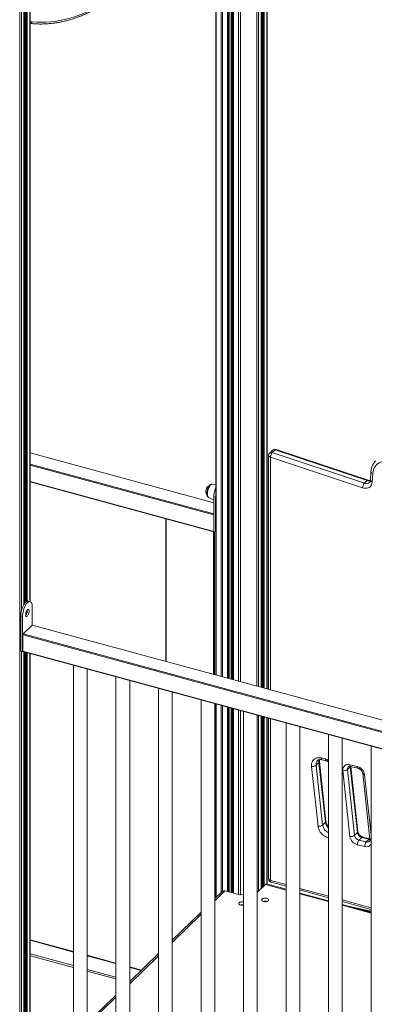
# Model space of a CAD drawing. Units: millimetres. Extents: x -4619 to 10028, y -5197 to 2309.
# Drawn here: x 7983 to 8499, y -3652 to -2218 of the extents above; entities that cross this region are included whole.
import ezdxf

# ---------------------------------------------------------------- set-up
doc = ezdxf.new("R2010")
doc.units = ezdxf.units.MM

msp = doc.modelspace()

# ---------------------------------------------------------------- linework, layer by layer
at = {"color": 7, "linetype": 'Continuous', "lineweight": 15}
for p, q in [((8268.8, -1802.8), (8268.8, -3172.4)), ((8343.5, -3192.7), (8343.5, -1804.9)), ((8288, -3177.6), (8288, -1817.8)), ((8293.9, -1819.4), (8293.9, -3179.2)), ((8334.6, -3190.3), (8334.6, -1813.6)), ((8335.4, -1812.8), (8335.4, -3190.5)), ((7989.6, -3069.4), (7989.6, -2021.7)), ((7990.3, -2021), (7990.3, -3068.2)), ((7998.5, -3065.7), (7998.5, -2013.1)), ((7998.5, -2223.2), (7999.4, -2223.2)), ((8265.8, -2921.4), (7998.5, -2848.7)), ((8345.5, -2852.7), (8345.5, -3193.2)), ((8351.3, -2845), (8347.1, -2849.1)), ((8482.2, -2899.7), (8348.2, -2854.9)), ((8355, -2844.4), (8350.8, -2848.5)), ((8350.8, -2848.5), (8484.9, -2893.2)), ((8489.1, -2889.1), (8355, -2844.4)), ((8490.4, -2888.6), (8356.3, -2843.8)), ((8494.5, -2876.2), (8493.7, -2888.9)), ((8497.2, -2878.8), (8496.3, -2891.5)), ((7998.5, -2891.1), (8266, -2963.8)), ((8268.8, -2894.8), (8263.5, -2894.2)), ((8489.1, -2889.1), (8484.9, -2893.2)), ((8258.2, -2913.8), (8265.8, -2917.1)), ((8268.4, -2913.2), (8265.8, -2912.5)), ((8265.8, -2912.5), (8265.8, -2963.3)), ((8268.4, -2913.2), (8268.4, -2964)), ((8265.8, -2963.3), (8265.8, -2939.3)), ((8195.9, -2944.8), (8195.9, -3152.6)), ((8268.4, -2964), (8265.8, -2963.3)), ((8266, -2963.8), (8268.6, -2964.5)), ((7998.4, -3065.7), (7995.8, -3064.9)), ((8001.5, -3073.4), (8001.5, -3099.8)), ((7984.7, -3086.6), (7987.3, -3087.3)), ((7984.7, -3137.4), (7984.7, -3086.6)), ((7987.3, -3138.1), (7987.3, -3087.3)), ((8001.1, -3099.8), (7988, -3112.6)), ((8574.6, -3255.5), (8001.3, -3099.7)), ((7987.5, -3113.9), (7987.5, -3137.9)), ((7984.7, -3137.4), (7987.3, -3138.1)), ((7984.9, -3137.9), (7987.5, -3138.6)), ((7987.8, -3138.4), (8574.6, -3297.9)), ((7987.9, -3138.4), (7987.8, -3138.5)), ((7989.6, -3820.7), (7989.6, -3138.9)), ((7990.3, -3139.1), (7990.3, -3819.9)), ((7998.5, -3811.9), (7998.5, -3141.3)), ((8061.4, -3158.4), (8061.4, -3837.6)), ((8081.4, -3837.6), (8081.4, -3163.8)), ((8123.3, -3175.2), (8123.3, -3854.4)), ((8143.3, -3854.4), (8143.3, -3180.7)), ((8185.2, -3192), (8185.2, -3871.2)), ((8205.2, -3871.2), (8205.2, -3197.5)), ((8247.1, -3208.9), (8247.1, -3888.1)), ((8267.1, -3888.1), (8267.1, -3214.3)), ((8268.8, -3214.8), (8268.8, -3496.7)), ((8288, -3488.7), (8288, -3220)), ((8293.9, -3221.6), (8293.9, -3490.3)), ((8309, -3225.7), (8309, -3904.9)), ((8329, -3904.9), (8329, -3231.1)), ((8334.6, -3484), (8334.6, -3232.6)), ((8335.4, -3232.9), (8335.4, -3483.2)), ((8343.5, -3477.3), (8343.5, -3235.1)), ((8345.5, -3235.6), (8345.5, -3469.6)), ((8370.9, -3242.5), (8370.9, -3921.7)), ((8390.9, -3921.7), (8390.9, -3248)), ((8432.8, -3259.3), (8432.8, -3938.5)), ((8452.8, -3938.5), (8452.8, -3264.8)), ((8494.7, -3276.2), (8494.7, -3955.4)), ((8428.9, -3385.8), (8419.4, -3298.7)), ((8422.3, -3293.4), (8428.2, -3294.8)), ((8423.5, -3296), (8429.4, -3297.4)), ((8417.4, -3392.7), (8407.9, -3305.7)), ((8418.8, -3300), (8414.6, -3304.1)), ((8414.6, -3304.1), (8424.1, -3391.1)), ((8428.3, -3387), (8418.8, -3300)), ((8463.9, -3407.7), (8453.5, -3311.8)), ((8464.4, -3306.2), (8460.2, -3310.3)), ((8460.2, -3310.3), (8470.7, -3406.1)), ((8463.6, -3303.2), (8474.3, -3305.7)), ((8474.9, -3402), (8464.4, -3306.2)), ((8464.8, -3305.8), (8475.5, -3308.3)), ((8475.4, -3400.8), (8465.1, -3305.9)), ((8482.6, -3316.1), (8493, -3412)), ((8428.3, -3387), (8424.1, -3391.1)), ((8474.9, -3402), (8470.7, -3406.1)), ((8481.2, -3409.1), (8477, -3413.2)), ((8477, -3413.2), (8487.7, -3415.7)), ((8491.9, -3411.6), (8481.2, -3409.1)), ((8492.9, -3411), (8482.6, -3408.6)), ((8491.9, -3411.6), (8487.7, -3415.7)), ((8485.5, -3422.3), (8474.9, -3419.8)), ((8341, -3477.7), (8330.4, -3488.1)), ((8370.9, -3484.7), (8342.6, -3477)), ((8349.2, -3474.4), (8370.9, -3480.3)), ((8390.9, -3485.7), (8432.8, -3497.1)), ((8277.8, -3487.9), (8267.1, -3498.4)), ((8302.2, -3492.5), (8282, -3487.1)), ((8309, -3491.9), (8304.5, -3492.7)), ((8432.8, -3501.6), (8390.9, -3490.2)), ((8452.8, -3502.6), (8494.7, -3514)), ((8494.7, -3518.4), (8452.8, -3507)), ((8494.7, -3516.7), (8461.1, -3509.3)), ((8247.1, -3517.9), (8205.2, -3558.8)), ((8061.4, -3575.5), (7998.5, -3558.4)), ((7998.5, -3578.9), (8061.4, -3596)), ((7998.5, -3581.5), (8061.4, -3598.6)), ((8123.3, -3592.3), (8081.4, -3580.9)), ((8185.2, -3578.4), (8143.3, -3619.3)), ((8160.5, -3602.4), (8143.3, -3597.8)), ((8081.4, -3601.5), (8123.3, -3612.8)), ((8081.4, -3604), (8123.3, -3615.4)), ((8143.3, -3618.3), (8144.1, -3618.5)), ((8123.3, -3638.8), (8081.4, -3679.7))]:
    msp.add_line(p, q, dxfattribs=at)
at = {"color": 8, "linetype": 'Continuous', "lineweight": 15}
for p, q in [((8269, -1803.1), (8269, -3172.5)), ((8343, -1805.3), (8343, -3192.6)), ((8276.2, -1814.4), (8276.2, -3174.4)), ((8278.2, -1815.1), (8278.2, -3174.9)), ((8285.6, -1817.1), (8285.6, -3176.9)), ((8286.9, -1817.5), (8286.9, -3177.3)), ((8287.9, -1817.8), (8287.9, -3177.6)), ((8290.9, -1818.6), (8290.9, -3178.4)), ((8292.4, -1819), (8292.4, -3178.8)), ((8294.4, -1819.5), (8294.4, -3179.4)), ((8301.8, -1821.5), (8301.8, -3181.4)), ((8304.8, -1821.6), (8304.8, -3182.2)), ((8328.2, -1817.9), (8328.2, -3188.5)), ((8330.6, -1817.2), (8330.6, -3189.2)), ((8334.5, -1813.7), (8334.5, -3190.2)), ((8335.9, -1812.3), (8335.9, -3190.6)), ((8337.8, -1810.5), (8337.8, -3191.1)), ((8339.1, -1809.1), (8339.1, -3191.5)), ((7989.4, -2021.9), (7989.4, -3069.6)), ((7990.9, -2020.5), (7990.9, -3067.6)), ((7992.8, -2018.6), (7992.8, -3065.7)), ((7994.1, -2017.3), (7994.1, -3065)), ((7998, -2013.5), (7998, -3065.5)), ((7983.2, -2026.1), (7983.2, -3866)), ((7985.6, -2025.4), (7985.6, -3079.4)), ((8265.8, -2921.5), (7998.5, -2848.9)), ((8348.2, -2854.9), (8348.2, -3194)), ((7998.5, -2865.2), (8265.8, -2937.8)), ((8265.8, -2939.3), (7998.5, -2866.6)), ((7998.5, -2890.6), (8265.8, -2963.3)), ((8196.5, -2944.9), (8196.5, -3152.7)), ((8265.4, -3171.5), (8265.4, -2963.6)), ((8266.8, -2964), (8266.8, -3171.8)), ((7992.8, -3080.1), (7992.8, -3084.8)), ((7994.1, -3077.7), (7994.1, -3081.1)), ((7988, -3112.6), (8574.6, -3272)), ((8574.6, -3255.7), (8001.1, -3099.8)), ((8574.6, -3273.4), (7987.5, -3113.9)), ((7985.6, -3138.1), (7985.6, -3826.2)), ((7987.5, -3137.9), (8574.6, -3297.4)), ((7989.4, -3138.8), (7989.4, -3820.8)), ((7990.9, -3139.2), (7990.9, -3819.4)), ((7992.8, -3139.7), (7992.8, -3817.6)), ((7994.1, -3140.1), (7994.1, -3816.3)), ((7998, -3141.2), (7998, -3812.5)), ((8269, -3214.8), (8269, -3496.5)), ((8276.2, -3216.8), (8276.2, -3489.5)), ((8278.2, -3217.3), (8278.2, -3487.6)), ((8285.6, -3219.3), (8285.6, -3488)), ((8286.9, -3219.7), (8286.9, -3488.4)), ((8287.9, -3220), (8287.9, -3488.7)), ((8290.9, -3220.8), (8290.9, -3489.5)), ((8292.4, -3221.2), (8292.4, -3489.9)), ((8294.4, -3221.7), (8294.4, -3490.4)), ((8301.8, -3223.7), (8301.8, -3492.4)), ((8304.8, -3224.6), (8304.8, -3492.6)), ((8330.6, -3231.6), (8330.6, -3487.9)), ((8334.5, -3232.6), (8334.5, -3484.1)), ((8335.9, -3233), (8335.9, -3482.7)), ((8337.8, -3233.5), (8337.8, -3480.8)), ((8339.1, -3233.9), (8339.1, -3479.5)), ((8343, -3234.9), (8343, -3477.2)), ((8348.2, -3236.4), (8348.2, -3471.9)), ((8464.4, -3306.2), (8464.4, -3305.7)), ((8464.8, -3305.8), (8464.4, -3306.2)), ((8485.2, -3317.9), (8494.7, -3405.2)), ((8493, -3411.8), (8491.9, -3411.6)), ((8348.2, -3471.9), (8370.9, -3478)), ((8370.9, -3485.8), (8341, -3477.7)), ((8390.9, -3483.5), (8432.8, -3494.9)), ((8282, -3487.1), (8267.1, -3501.7)), ((8432.8, -3502.6), (8390.9, -3491.3)), ((8452.8, -3500.3), (8494.7, -3511.7)), ((8304.5, -3507.7), (8304.5, -3507.7)), ((8342.2, -3502.1), (8342.2, -3502.7)), ((8494.7, -3519.5), (8452.8, -3508.1)), ((8494.7, -3517.5), (8477.3, -3513.6)), ((8247.1, -3521.2), (8205.2, -3562.1)), ((8061.4, -3576.2), (7998.5, -3559.1)), ((8123.3, -3593), (8081.4, -3581.7)), ((8185.2, -3581.6), (8143.3, -3622.5)), ((8159.9, -3603), (8143.3, -3598.5)), ((8123.3, -3642), (8081.4, -3682.9))]:
    msp.add_line(p, q, dxfattribs=at)
at = {"color": 7, "linetype": 'Continuous', "lineweight": 15, "flags": 128}
for points in [[(8001.4, -2220.7), (8007.9, -2221.2), (8014.5, -2221.4), (8021.2, -2221.3), (8027.9, -2220.8), (8034.6, -2220.1), (8041.4, -2219), (8048.1, -2217.6), (8054.8, -2215.9), (8061.5, -2213.8), (8068.1, -2211.5), (8074.6, -2208.9), (8081, -2206), (8087.3, -2202.8), (8093.4, -2199.3), (8099.4, -2195.6), (8105.2, -2191.6), (8110.9, -2187.4), (8116.3, -2182.9)], [(8519.6, -2861.1), (8516.7, -2860.9), (8513.9, -2861), (8511.2, -2861.5), (8508.6, -2862.3), (8506.2, -2863.5), (8504.1, -2864.9), (8502.2, -2866.7), (8500.6, -2868.7), (8499.2, -2870.9), (8498.2, -2873.3), (8497.5, -2876), (8497.2, -2878.8)], [(8496.3, -2891.5), (8496, -2893.4), (8495.4, -2895.2), (8494.5, -2896.7), (8493.3, -2898.1), (8491.8, -2899.1), (8490.2, -2899.9), (8488.3, -2900.3), (8486.4, -2900.4), (8484.3, -2900.2), (8482.2, -2899.7)], [(8265.8, -2963.3), (8265.8, -2963.4), (8265.8, -2963.6), (8265.8, -2963.7), (8265.9, -2963.8), (8266, -2963.8)], [(8265.8, -2963.3), (8265.8, -2963.4), (8265.8, -2963.6), (8265.8, -2963.7), (8265.9, -2963.8), (8266, -2963.8)], [(8268.4, -2964), (8268.4, -2964.2), (8268.5, -2964.3), (8268.5, -2964.4), (8268.6, -2964.5), (8268.6, -2964.5), (8268.7, -2964.5), (8268.8, -2964.5), (8268.8, -2964.4)], [(7984.7, -3086.6), (7984.7, -3084.5), (7985, -3082.2), (7985.4, -3079.9), (7986, -3077.6), (7986.7, -3075.3), (7987.6, -3073.2), (7988.5, -3071.2), (7989.6, -3069.4), (7990.7, -3067.8), (7991.8, -3066.6), (7992.9, -3065.7), (7994, -3065.1), (7995, -3064.8), (7995.8, -3064.9)], [(7987.3, -3087.3), (7987.4, -3085.2), (7987.7, -3082.9), (7988.1, -3080.6), (7988.7, -3078.3), (7989.4, -3076), (7990.2, -3073.9), (7991.2, -3071.9), (7992.2, -3070.1), (7993.3, -3068.5), (7994.4, -3067.3), (7995.5, -3066.4), (7996.6, -3065.8), (7997.7, -3065.6), (7998.6, -3065.7), (7999.5, -3066.2), (8000.2, -3067.1), (8000.8, -3068.2), (8001.2, -3069.7), (8001.5, -3071.5), (8001.5, -3073.4)], [(7991.9, -3084.6), (7992, -3083.3), (7992.2, -3081.9), (7992.6, -3080.5), (7993.1, -3079.3), (7993.8, -3078.2), (7994.4, -3077.4), (7995.1, -3076.9), (7995.7, -3076.7), (7996.2, -3077), (7996.7, -3077.6), (7996.9, -3078.4), (7997, -3079.6), (7996.9, -3080.9), (7996.7, -3082.3), (7996.2, -3083.6), (7995.7, -3084.9), (7995.1, -3086), (7994.4, -3086.8), (7993.8, -3087.3), (7993.1, -3087.4), (7992.6, -3087.2), (7992.2, -3086.6), (7992, -3085.7), (7991.9, -3084.6)], [(7987.8, -3138.5), (7987.7, -3138.6), (7987.6, -3138.6), (7987.5, -3138.6), (7987.5, -3138.6), (7987.4, -3138.5), (7987.4, -3138.4), (7987.3, -3138.3), (7987.3, -3138.1)], [(8407.9, -3305.7), (8407.8, -3303.5), (8408.1, -3301.4), (8408.7, -3299.4), (8409.6, -3297.7), (8410.8, -3296.2), (8412.3, -3294.9), (8414, -3294), (8415.9, -3293.3), (8417.9, -3293), (8420.1, -3293.1), (8422.3, -3293.4)], [(8338.1, -3502.5), (8339.4, -3502.8), (8340.8, -3502.8), (8342.1, -3502.7), (8343.3, -3502.4), (8344.3, -3501.9), (8345, -3501.3), (8345.4, -3500.6), (8345.4, -3499.9), (8345.1, -3499.3), (8344.4, -3498.7), (8343.4, -3498.2), (8342.2, -3497.8), (8340.9, -3497.7), (8339.5, -3497.7), (8338.2, -3498), (8337.1, -3498.4), (8336.2, -3498.9), (8335.7, -3499.5), (8335.5, -3500.2), (8335.7, -3500.9), (8336.2, -3501.6), (8337, -3502.1), (8338.1, -3502.5)], [(8309, -3503.2), (8308.9, -3503.1), (8307.6, -3503), (8306.2, -3503), (8304.9, -3503.3), (8303.8, -3503.7), (8302.9, -3504.2), (8302.4, -3504.8), (8302.2, -3505.5), (8302.4, -3506.2), (8302.9, -3506.9), (8303.8, -3507.4), (8304.9, -3507.8)]]:
    msp.add_lwpolyline(points, dxfattribs=at)
at = {"color": 8, "linetype": 'Continuous', "lineweight": 15, "flags": 128}
for points in [[(7998.5, -2220.6), (7999.8, -2220.6), (8001.4, -2220.7)], [(8001.4, -2220.7), (8001.1, -2221.5), (8000.8, -2222.2), (8000.4, -2222.7), (8000, -2223), (7999.6, -2223.2), (7999.4, -2223.2)], [(8348.2, -2854.9), (8347.4, -2854.7), (8346.7, -2854.3), (8346.1, -2853.9), (8345.8, -2853.4), (8345.6, -2852.9), (8345.5, -2852.7)], [(8263.5, -2894.2), (8263.1, -2894.2), (8262.3, -2894.5), (8261.4, -2895.2), (8260.5, -2896.1), (8259.6, -2897.4), (8258.8, -2898.9), (8258, -2900.5), (8257.4, -2902.3), (8256.9, -2904.2), (8256.6, -2906.1), (8256.4, -2907.8), (8256.4, -2909.5), (8256.6, -2910.9), (8256.9, -2912.2), (8257.4, -2913.1), (8258, -2913.7), (8258.2, -2913.8)], [(8423.5, -3296), (8423.5, -3296), (8423.1, -3295.8), (8422.8, -3295.4), (8422.6, -3294.9), (8422.4, -3294.2), (8422.3, -3293.4)], [(8429.4, -3297.4), (8429.4, -3297.4), (8429, -3297.2), (8428.7, -3296.8), (8428.4, -3296.3), (8428.3, -3295.6), (8428.2, -3294.8)], [(8464.8, -3305.8), (8464.8, -3305.8), (8464.4, -3305.6), (8464.1, -3305.2), (8463.9, -3304.7), (8463.7, -3304), (8463.6, -3303.2)], [(8475.5, -3308.3), (8475.4, -3308.3), (8475.1, -3308.1), (8474.8, -3307.7), (8474.5, -3307.2), (8474.4, -3306.5), (8474.3, -3305.7)], [(8485.2, -3317.9), (8484.4, -3317.7), (8483.7, -3317.4), (8483.2, -3317.1), (8482.8, -3316.7), (8482.6, -3316.2), (8482.6, -3316.1)], [(8348.2, -3471.9), (8347.4, -3471.6), (8346.7, -3471.2), (8346.1, -3470.8), (8345.8, -3470.4), (8345.6, -3469.9), (8345.5, -3469.6)], [(8348.2, -3471.9), (8348.3, -3472.7), (8348.4, -3473.3), (8348.6, -3473.9), (8348.9, -3474.2), (8349.2, -3474.4)]]:
    msp.add_lwpolyline(points, dxfattribs=at)
at = {"color": 7, "linetype": 'Continuous', "lineweight": 15}
for centre, radius, start, end in [((8350.5, -2852.7), 5, 134.305, 180), ((8359.4, -2855.7), 11.2, 139.8418, 176.1879), ((8354.7, -2848.6), 5, 74.7955, 134.305), ((8354.7, -2848.6), 5, 71.547, 74.7955), ((8263.3, -2904.7), 9.15, 116.2369, 213.3762), ((8493.4, -2900.4), 11.2, 139.8418, 176.1879), ((8300.9, -2913.1), 35.2, 155.811, 178.9721), ((8299.2, -2913.4), 30.8, 170.4244, 179.5605), ((7983.2, -3079), 11.1, 322.0189, 7.5721), ((7989.6, -3113.9), 2.04, 140.5129, 180.3434), ((8001.3, -3100), 0.27, 80.7318, 143.9675), ((7985.2, -3137.5), 0.511, 169.3516, 234.3744), ((7988, -3138), 0.511, 169.3516, 234.3744), ((8409.5, -3297.2), 8.61, 259.3183, 306.5746), ((8461.2, -3310.6), 7.82, 71.8467, 188.828), ((8455.1, -3303.4), 8.61, 259.3183, 306.5746), ((8470.6, -3320), 14.8, 8.4533, 75.5914), ((8419, -3384.2), 8.61, 259.3183, 306.5746), ((8438, -3389.7), 20.9, 188.3092, 255.7355), ((8465.5, -3399.2), 8.61, 259.3183, 306.5746), ((8478.5, -3405.5), 14.8, 188.4533, 255.5914), ((8479.2, -3404.9), 8.62, 188.4533, 255.5914), ((8483.4, -3400.8), 8.62, 188.4533, 255.5914), ((8484.6, -3419.4), 9.75, 140.9015, 182.6833), ((8495.2, -3421.9), 9.75, 140.9015, 182.6833), ((8350.5, -3469.6), 5, 180, 254.7955), ((8342.3, -3478.6), 1.62, 80.7318, 143.9675), ((8280.7, -3491.1), 4.29, 71.5838, 131.3262), ((8303.6, -3487.1), 5.58, 255.4232, 279.0852), ((8328.4, -3485.7), 3.1, 282.2508, 310.5069), ((8307.2, -3516.3), 8.99, 78.3928, 108.0035), ((8307.2, -3498.8), 9.29, 255.4061, 281.2318), ((8340.5, -3510.9), 8.9, 71.8393, 108.1607)]:
    msp.add_arc(centre, radius, start, end, dxfattribs=at)
at = {"color": 8, "linetype": 'Continuous', "lineweight": 15}
for centre, radius, start, end in [((8349.4, -2851.9), 3.67, 67.9981, 130.7289), ((8353.6, -2847.7), 3.62, 67.4758, 131.2512), ((8356.1, -2845.1), 1.3, 79.7723, 145.4992), ((8497.6, -2875.6), 3.15, 189.2335, 261.6722), ((8487.6, -2886.6), 7.19, 247.2462, 312.0256), ((8490.1, -2889.8), 1.3, 80.3147, 145.4014), ((8491.9, -2881), 8.55, 250.3502, 281.8271), ((8496.8, -2888.4), 3.15, 189.2689, 261.6662), ((8422.6, -3302.9), 8.09, 136.0982, 188.6947), ((8427.8, -3298.9), 9.02, 160.3971, 187.19), ((8417.9, -3298.8), 1.57, 309.2028, 1.6716), ((8424.9, -3308.3), 13.9, 54.9154, 76.0849), ((8464.9, -3309.6), 4.72, 135.8802, 188.696), ((8427.4, -3385.8), 1.56, 309.1533, 2.2641), ((8438.9, -3388.9), 14.9, 188.6252, 246.1372), ((8442.4, -3385.1), 14.2, 187.8389, 227.5747), ((8473.9, -3400.8), 1.56, 309.1533, 2.2641), ((8482.4, -3410), 1.48, 83.6163, 141.068), ((8493.1, -3412.7), 1.63, 96.4981, 139.4994), ((8495, -3411.4), 2.05, 194.7309, 262.1953), ((8487.9, -3414.7), 8.03, 252.5401, 328.1805), ((8489.1, -3411.1), 4.84, 253.0667, 312.059)]:
    msp.add_arc(centre, radius, start, end, dxfattribs=at)
at = {"color": 7, "linetype": 'Continuous', "lineweight": 15}
for points, knots in [([(7999.4, -2223.2), (8000.5, -2223.3), (8003.6, -2223.6), (8008.8, -2223.9), (8015.1, -2224), (8021.4, -2223.8), (8027.7, -2223.3), (8034.1, -2222.6), (8040.4, -2221.6), (8046.7, -2220.3), (8053.1, -2218.7), (8059.3, -2216.9), (8065.6, -2214.8), (8071.7, -2212.5), (8077.8, -2209.9), (8083.8, -2207), (8089.7, -2204), (8095.4, -2200.6), (8101, -2197.1), (8106.5, -2193.4), (8111.7, -2189.5), (8115.6, -2186.4), (8117.6, -2184.7), (8118.1, -2184.3)], [0, 0, 0, 0, 0.026977, 0.077523, 0.128079, 0.178649, 0.22923, 0.27982, 0.330418, 0.381021, 0.431629, 0.482242, 0.532857, 0.583474, 0.634093, 0.684714, 0.735337, 0.785961, 0.836586, 0.887212, 0.937839, 0.985801, 1, 1, 1, 1]), ([(8501.5, -2860.4), (8501.2, -2860.6), (8500.3, -2861.5), (8499, -2863.2), (8497.5, -2865.5), (8496.4, -2867.9), (8495.5, -2870.5), (8494.8, -2873.2), (8494.6, -2875.2), (8494.5, -2876.2)], [0, 0, 0, 0, 0.067682, 0.220946, 0.374176, 0.527792, 0.682149, 0.837495, 1, 1, 1, 1]), ([(8263.5, -2894.3), (8263.2, -2894.2), (8262.7, -2894.2), (8261.8, -2894.4), (8260.9, -2894.9), (8260, -2895.7), (8259.1, -2896.7), (8258.2, -2898), (8257.5, -2899.5), (8256.8, -2901.1), (8256.3, -2902.8), (8255.9, -2904.5), (8255.6, -2906.2), (8255.6, -2907.3), (8255.6, -2907.8)], [0, 0, 0, 0, 0.046522, 0.115147, 0.187769, 0.269168, 0.360211, 0.454302, 0.546458, 0.63694, 0.726534, 0.815915, 0.905592, 1, 1, 1, 1]), ([(8493.7, -2889), (8493.3, -2889), (8492.5, -2889.1), (8491.3, -2888.9), (8490.6, -2888.6), (8490.4, -2888.6)], [0, 0, 0, 0, 0.383905, 0.792203, 1, 1, 1, 1]), ([(8493.7, -2888.9), (8493.7, -2889.1), (8493.6, -2889.6), (8493.4, -2890.5), (8493, -2891.3), (8492.6, -2891.7), (8492.4, -2891.9)], [0, 0, 0, 0, 0.1295557, 0.4126161, 0.7071016, 1, 1, 1, 1]), ([(8255.6, -2907.8), (8255.6, -2908.1), (8255.6, -2908.9), (8255.8, -2910.2), (8256.1, -2911.5), (8256.7, -2912.5), (8257.4, -2913.3), (8258, -2913.6), (8258.2, -2913.8)], [0, 0, 0, 0, 0.105248, 0.311407, 0.525252, 0.701538, 0.85861, 1, 1, 1, 1]), ([(8416.8, -3297.3), (8417, -3297.1), (8417.4, -3296.7), (8418.3, -3296.2), (8419.4, -3295.9), (8420.7, -3295.7), (8422.1, -3295.7), (8423, -3295.9), (8423.5, -3296)], [0, 0, 0, 0, 0.131516, 0.323181, 0.500415, 0.669258, 0.848808, 1, 1, 1, 1]), ([(8419.4, -3298.7), (8419.4, -3298.5), (8419.3, -3297.8), (8419.4, -3296.8), (8419.5, -3296.1), (8419.6, -3295.9)], [0, 0, 0, 0, 0.22563, 0.695232, 1, 1, 1, 1]), ([(8429.4, -3297.4), (8429.6, -3297.5), (8430.1, -3297.6), (8431.1, -3298), (8432.1, -3298.6), (8432.6, -3299), (8432.8, -3299.2)], [0, 0, 0, 0, 0.159351, 0.496238, 0.834009, 1, 1, 1, 1]), ([(8461.5, -3306.3), (8461.6, -3306.2), (8461.8, -3306), (8462.2, -3305.8), (8462.9, -3305.6), (8463.8, -3305.6), (8464.5, -3305.7), (8464.8, -3305.8)], [0, 0, 0, 0, 0.144308, 0.3853104, 0.5992144, 0.8001053, 1, 1, 1, 1]), ([(8475.5, -3308.3), (8475.6, -3308.3), (8476.2, -3308.5), (8477.2, -3308.9), (8478.4, -3309.6), (8479.5, -3310.5), (8480.5, -3311.6), (8481.4, -3312.7), (8482, -3313.9), (8482.4, -3315.1), (8482.5, -3315.8), (8482.6, -3316.1)], [0, 0, 0, 0, 0.0563367, 0.1754394, 0.2948543, 0.4144077, 0.5341032, 0.6536285, 0.7725269, 0.8907172, 1, 1, 1, 1]), ([(8432.8, -3393.8), (8432.7, -3393.6), (8432, -3393), (8431.2, -3391.8), (8430.2, -3390.2), (8429.5, -3388.5), (8429.1, -3387.1), (8429, -3386.2), (8428.9, -3385.8)], [0, 0, 0, 0, 0.077087, 0.271614, 0.465573, 0.65884, 0.851538, 1, 1, 1, 1]), ([(8482.6, -3408.6), (8482.4, -3408.5), (8481.8, -3408.4), (8480.8, -3408), (8479.7, -3407.3), (8478.5, -3406.4), (8477.5, -3405.3), (8476.7, -3404.1), (8476, -3402.9), (8475.6, -3401.8), (8475.5, -3401.1), (8475.4, -3400.8)], [0, 0, 0, 0, 0.056337, 0.175439, 0.294854, 0.414408, 0.534103, 0.653629, 0.772527, 0.890717, 1, 1, 1, 1]), ([(8493, -3412), (8493, -3412.1), (8493.1, -3412.6), (8493, -3413.3), (8492.8, -3414), (8492.6, -3414.4), (8492.4, -3414.6), (8492.3, -3414.7)], [0, 0, 0, 0, 0.109281, 0.34376, 0.586151, 0.850351, 1, 1, 1, 1])]:
    msp.add_open_spline(points, degree=3, knots=knots, dxfattribs=at)

doc.saveas('drawing.dxf')
